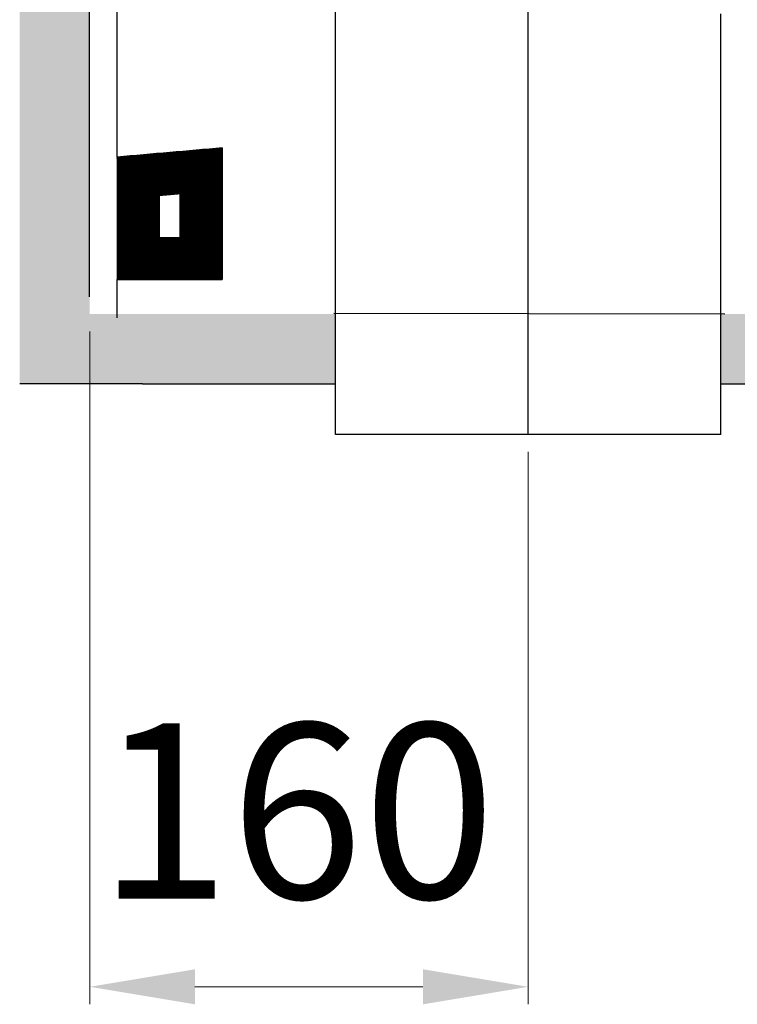
# Model space of a CAD drawing. Units: millimetres. Extents: x -170 to 3532, y -85 to 3925.
# Drawn here: x 960 to 1165, y 2703 to 2984 of the extents above; entities that cross this region are included whole.
import ezdxf

# ---------------------------------------------------------------- set-up
doc = ezdxf.new("R2010")
doc.units = ezdxf.units.MM
doc.header["$LTSCALE"] = 70
doc.layers.add('1', color=7, linetype='Continuous')
doc.layers.add('10', color=7, linetype='Continuous')
doc.layers.add('3', color=7, linetype='Continuous', true_color=0xffffff)
doc.styles.add('ISO Proportional', font='isocpeur.ttf')

msp = doc.modelspace()

# ---------------------------------------------------------------- hatches: boundary and pattern name
at = {"linetype": 'ByBlock', "lineweight": -2}
h = msp.add_hatch(color=0, dxfattribs=at)
h.dxf.hatch_style = 1
h.paths.add_polyline_path([(980.23, 3925.38), (960.23, 3925.38), (960.23, 2879.57), (995.23, 2879.57), (1050.32, 2879.57), (1050.32, 2899.57), (995.23, 2899.57), (980.23, 2899.57)])
h.paths.add_polyline_path([(1732.41, 2899.57), (1160.32, 2899.57), (1160.32, 2879.57), (1209.91, 2879.57), (1266.14, 2879.57), (1732.41, 2879.57)])
h = msp.add_hatch(dxfattribs=at)
h.set_pattern_fill('ANSI31', color=0, scale=0.01)
h.set_pattern_definition([(45, (-1719.718528, 1522.785236), (-0.0224506403, 0.0224506403), [])])
edge = h.paths.add_edge_path(flags=16)
edge.add_spline(control_points=[(1000.05, 2921.35), (1002.05, 2921.35), (1004.05, 2921.35), (1006.05, 2921.35)], knot_values=[0.4, 0.4, 0.4, 0.4, 0.6, 0.6, 0.6, 0.6], degree=3, periodic=0)
edge.add_spline(control_points=[(1006.05, 2921.35), (1006.05, 2925.51), (1006.05, 2929.68), (1006.05, 2933.84)], knot_values=[0.319264, 0.319264, 0.319264, 0.319264, 0.651585, 0.651585, 0.651585, 0.651585], degree=3, periodic=0)
edge.add_spline(control_points=[(1006.05, 2933.84), (1004.05, 2933.67), (1002.05, 2933.49), (1000.05, 2933.32)], knot_values=[0.434862, 0.434862, 0.434862, 0.434862, 0.634862, 0.634862, 0.634862, 0.634862], degree=3, periodic=0)
edge.add_spline(control_points=[(1000.05, 2933.32), (1000.05, 2929.33), (1000.05, 2925.34), (1000.05, 2921.35)], knot_values=[0.314514, 0.314514, 0.314514, 0.314514, 0.656768, 0.656768, 0.656768, 0.656768], degree=3, periodic=0)
edge = h.paths.add_edge_path()
edge.add_spline(control_points=[(988.05, 2944.31), (988.05, 2932.66), (988.05, 2921), (988.05, 2909.35)], knot_values=[0, 0, 0, 0, 1, 1, 1, 1], degree=3, periodic=0)
edge.add_spline(control_points=[(988.05, 2909.35), (998.05, 2909.35), (1008.05, 2909.35), (1018.05, 2909.35)], knot_values=[0, 0, 0, 0, 1, 1, 1, 1], degree=3, periodic=0)
edge.add_spline(control_points=[(1018.05, 2946.94), (1018.05, 2909.35)], knot_values=[0, 0, 1, 1], degree=1, periodic=0)
edge.add_spline(control_points=[(1018.05, 2946.94), (1008.05, 2946.06), (998.05, 2945.19), (988.05, 2944.31)], knot_values=[0, 0, 0, 0, 1, 1, 1, 1], degree=3, periodic=0)

# ---------------------------------------------------------------- linework, layer by layer
at = {"color": 0, "linetype": 'ByBlock', "lineweight": -2}
for p, q in [((1049.9, 2899.79), (1161.51, 2899.54)), ((995.23, 2879.57, 0), (960.23, 2879.57, 0)), ((995.23, 2879.57, 0), (1050.32, 2879.57, 0)), ((1160.32, 2879.57, 0), (1209.91, 2879.57, 0))]:
    msp.add_line(p, q, dxfattribs=at)
at = {"color": 0, "linetype": 'ByBlock', "lineweight": 13}
for p, q in [((980.23, 2894.57), (980.23, 2702.51)), ((1105.32, 2860.16), (1105.32, 2702.51)), ((1010.23, 2707.51), (1075.32, 2707.51))]:
    msp.add_line(p, q, dxfattribs=at)
for points in [[(1010.23, 2712.51), (1010.23, 2702.51), (980.23, 2707.51)], [(1075.32, 2712.51), (1075.32, 2702.51), (1105.32, 2707.51)]]:
    msp.add_solid(points, dxfattribs=at)
at = {"layer": '1', "color": 0, "linetype": 'ByBlock', "lineweight": -2}
for points, knots in [([(980.06, 3294.5), (980.05, 3288.86), (980.05, 3278.51), (980.05, 3263.56), (980.05, 3249.76), (980.05, 3237.42), (980.05, 3226.57), (980.05, 3217.19), (980.05, 3209.29), (980.05, 3202.86), (980.05, 3197.83), (980.05, 3193.7), (980.05, 3189.98), (980.05, 3186.26), (980.05, 3182.54), (980.05, 3178.81), (980.05, 3175.08), (980.05, 3171.34), (980.05, 3167.6), (980.05, 3163.86), (980.05, 3160.12), (980.05, 3156.37), (980.05, 3152.62), (980.05, 3148.86), (980.05, 3145.1), (980.05, 3141.34), (980.05, 3137.58), (980.05, 3133.81), (980.05, 3130.04), (980.05, 3126.26), (980.05, 3122.48), (980.05, 3118.7), (980.05, 3114.91), (980.05, 3111.13), (980.05, 3107.33), (980.05, 3103.54), (980.05, 3097.89), (980.05, 3090.42), (980.05, 3081.16), (980.05, 3072), (980.05, 3062.93), (980.05, 3053.96), (980.05, 3045.08), (980.05, 3036.3), (980.05, 3027.61), (980.05, 3019.02), (980.05, 3010.52), (980.05, 3003.49), (980.05, 2997.82), (980.05, 2993.38), (980.05, 2988.69), (980.05, 2983.74), (980.05, 2978.53), (980.05, 2973.07), (980.05, 2967.35), (980.05, 2961.38), (980.05, 2955.15), (980.05, 2948.66), (980.05, 2941.92), (980.05, 2934.92), (980.05, 2927.67), (980.05, 2920.15), (980.05, 2912.39), (980.05, 2907.12), (980.05, 2904.45)], [0, 0, 0, 0, 0.040427, 0.079637, 0.11506, 0.146696, 0.174545, 0.198607, 0.218883, 0.235371, 0.248073, 0.257605, 0.267145, 0.276694, 0.286252, 0.295818, 0.305393, 0.314977, 0.324569, 0.33417, 0.34378, 0.353398, 0.363025, 0.372661, 0.382305, 0.391959, 0.40162, 0.411291, 0.42097, 0.430658, 0.440354, 0.45006, 0.459773, 0.469496, 0.479227, 0.488967, 0.498716, 0.522714, 0.54647, 0.569983, 0.593254, 0.616282, 0.639068, 0.661611, 0.683911, 0.705969, 0.727785, 0.749358, 0.760088, 0.771477, 0.783523, 0.796227, 0.809589, 0.823609, 0.838288, 0.853624, 0.869618, 0.88627, 0.90358, 0.921548, 0.940174, 0.959458, 0.9794, 1, 1, 1, 1]), ([(988.05, 2944.31), (988.05, 2952.24), (988.05, 2968.08), (988.05, 2991.85), (988.05, 3007.68), (988.05, 3019.55), (988.05, 3023.51), (988.05, 3031.42), (988.05, 3035.38), (988.05, 3055.16), (988.05, 3070.97), (988.05, 3094.67), (988.05, 3102.57), (988.05, 3114.41), (988.05, 3118.36), (988.05, 3124.28), (988.05, 3127.24), (988.05, 3130.69), (988.05, 3132.17), (988.05, 3133.15), (988.05, 3133.65), (988.05, 3134.14)], [0, 0, 0, 0, 0.125, 0.25, 0.375, 0.375, 0.4375, 0.4375, 0.5, 0.5, 0.75, 0.75, 0.875, 0.875, 0.9375, 0.9375, 0.96875, 0.984375, 0.992188, 0.992188, 1, 1, 1, 1])]:
    msp.add_open_spline(points, degree=3, knots=knots, dxfattribs=at)
for points, degree in [([(1018.05, 2946.94), (1008.05, 2946.06), (998.05, 2945.19), (988.05, 2944.31)], 3), ([(1018.05, 2946.94), (1018.05, 2909.35)], 1), ([(1018.05, 2909.35), (1018.05, 2921.88), (1018.05, 2934.41), (1018.05, 2946.94)], 3), ([(988.05, 2944.31), (988.05, 2932.66), (988.05, 2921), (988.05, 2909.35)], 3), ([(988.05, 2944.31), (988.05, 2932.66), (988.05, 2921), (988.05, 2909.35)], 3), ([(1006.05, 2933.84), (1004.05, 2933.67), (1002.05, 2933.49), (1000.05, 2933.32)], 3), ([(1006.05, 2921.35), (1006.05, 2925.51), (1006.05, 2929.68), (1006.05, 2933.84)], 3), ([(1000.05, 2933.32), (1000.05, 2929.33), (1000.05, 2925.34), (1000.05, 2921.35)], 3), ([(1000.05, 2921.35), (1002.05, 2921.35), (1004.05, 2921.35), (1006.05, 2921.35)], 3), ([(988.08, 2898.45), (988.05, 2906.02), (988.05, 2907.68), (988.05, 2909.35)], 3), ([(988.05, 2909.35), (998.05, 2909.35), (1008.05, 2909.35), (1018.05, 2909.35)], 3)]:
    msp.add_open_spline(points, degree=degree, dxfattribs=at)
at = {"layer": '10', "color": 0, "linetype": 'ByBlock', "lineweight": -2}
msp.add_line((1105.32, 2865.16, 0), (1105.32, 3070.16, 0), dxfattribs=at)
at = {"layer": '3', "color": 0, "linetype": 'ByBlock', "lineweight": -2}
for p, q in [((1050.32, 2865.16, 0), (1050.32, 3071.16, 0)), ((1160.32, 2865.16, 0), (1160.32, 2985.16, 0)), ((1160.32, 2865.16, 0), (1050.32, 2865.16, 0))]:
    msp.add_line(p, q, dxfattribs=at)

# ---------------------------------------------------------------- texts
at = {"color": 0, "linetype": 'ByBlock', "lineweight": 13, "insert": (1039.26, 2757.71), "char_height": 50, "attachment_point": 5, "style": 'ISO Proportional'}
msp.add_mtext('\\A1;160', dxfattribs=at)

doc.saveas('drawing.dxf')
